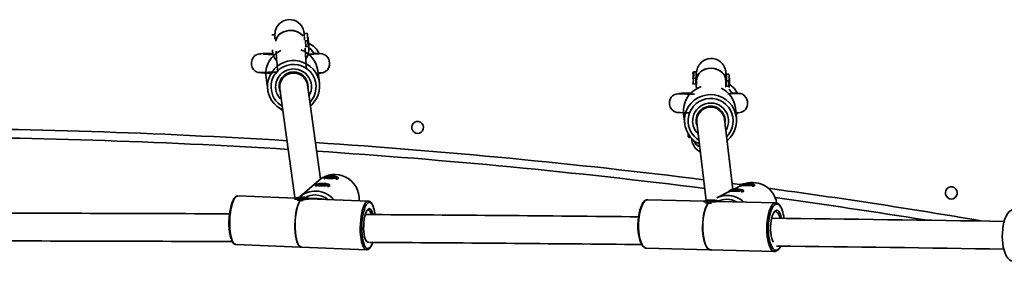
# Model space of a CAD drawing. Units: millimetres. Extents: x -5755 to 7204, y -3372 to 11202.
# Drawn here: x -360 to 206, y 8388 to 8528 of the extents above; entities that cross this region are included whole.
import ezdxf

# ---------------------------------------------------------------- set-up
doc = ezdxf.new("R2010")
doc.units = ezdxf.units.MM
doc.layers.add('Toestel 2D', color=7, linetype='Continuous', lineweight=20)

# ---------------------------------------------------------------- blocks, each defined once
blk = doc.blocks.new('SPK-11764')
at = {"layer": 'Toestel 2D', "linetype": 'Continuous', "lineweight": 35}
for p, q in [((-213.5, 8518.94), (-214.9, 8518.88)), ((-198.53, 8519.76), (-197.15, 8518.33)), ((-194.53, 8519.73), (-195.93, 8519.67)), ((-194.19, 8515.5), (-195.59, 8515.44)), ((-195.39, 8512.1), (-195.59, 8515.44)), ((-194.19, 8515.5), (-193.99, 8512.16)), ((-193.69, 8511.94), (-193.88, 8515.28)), ((-193.99, 8512.16), (-195.39, 8512.1)), ((-195.39, 8512.07), (-195.39, 8512.1)), ((-193.99, 8512.12), (-193.99, 8512.16)), ((-193.99, 8512.12), (-193.99, 8512.1)), ((-193.99, 8512.12), (-193.99, 8512.12)), ((-193.69, 8511.93), (-193.69, 8511.94)), ((-193.68, 8511.87), (-193.69, 8511.93)), ((-193.68, 8511.87), (-193.68, 8511.88)), ((-193.68, 8511.85), (-193.68, 8511.86)), ((-193.65, 8511.53), (-193.68, 8511.84)), ((-193.65, 8511.53), (-193.65, 8511.49)), ((-190.75, 8508.11), (-190.3, 8508.2)), ((-187.54, 8491.28), (-188.52, 8498.4)), ((-218.24, 8494.3), (-218.37, 8495.73)), ((-218.24, 8494.3), (-217.26, 8487.18)), ((27.44, 8490.65), (27.59, 8493.84)), ((27.59, 8493.84), (27.62, 8494.47)), ((28.99, 8493.74), (27.59, 8493.84)), ((29.03, 8497.57), (27.63, 8497.67)), ((28.99, 8493.74), (28.84, 8490.55)), ((29.12, 8490.29), (29.26, 8493.49)), ((29.29, 8492.59), (29.26, 8493.49)), ((46.52, 8492.44), (46.55, 8493.06)), ((47.96, 8496.16), (46.57, 8496.27)), ((-210.22, 8490.4), (-210.52, 8491.14)), ((-210.31, 8488.06), (-210.48, 8487.41)), ((-210.28, 8487.85), (-201.45, 8423.83)), ((-194.52, 8491.99), (-194.75, 8491.22)), ((-186.95, 8435.82), (-194.43, 8490.04)), ((28.84, 8490.55), (27.44, 8490.65)), ((27.44, 8490.62), (27.44, 8490.65)), ((28.84, 8490.55), (28.84, 8490.52)), ((28.84, 8490.52), (28.84, 8490.51)), ((29.11, 8490.24), (29.12, 8490.29)), ((29.12, 8490.28), (29.11, 8490.22)), ((29.11, 8490.23), (29.11, 8490.22)), ((29.12, 8489.94), (29.11, 8490.21)), ((29.23, 8488.28), (29.12, 8489.92)), ((29.21, 8489.14), (29.19, 8488.59)), ((46.06, 8489.03), (46.05, 8488.98)), ((46.2, 8492.23), (46.06, 8489.03)), ((46.37, 8489.21), (46.38, 8489.24)), ((46.38, 8489.24), (46.52, 8492.44)), ((47.77, 8489.14), (46.38, 8489.24)), ((47.92, 8492.33), (46.52, 8492.44)), ((47.92, 8492.33), (47.77, 8489.14)), ((47.77, 8489.11), (47.77, 8489.14)), ((47.77, 8489.1), (47.77, 8489.11)), ((47.77, 8489.1), (47.77, 8489.09)), ((48.04, 8488.59), (48.05, 8488.49)), ((48.05, 8488.89), (48.2, 8492.08)), ((48.05, 8488.87), (48.05, 8488.89)), ((48.05, 8488.53), (48.05, 8488.8)), ((52.29, 8471.27), (51.64, 8476.71)), ((21.86, 8473.17), (22.5, 8467.73)), ((29.69, 8471.55), (29.51, 8472.22)), ((45.54, 8471.33), (45.3, 8470.7)), ((50.18, 8429.81), (45.37, 8470.23)), ((52.12, 8472.74), (52.79, 8473.94)), ((29.42, 8469.24), (29.12, 8468.48)), ((29.48, 8468.34), (34.82, 8423.49)), ((24.82, 8459.78), (26.1, 8459.68)), ((-184.89, 8436.68), (-184.89, 8436.13)), ((-184.86, 8436.06), (-184.75, 8435.93)), ((-182.87, 8437.04), (-182.35, 8436.94)), ((-182.3, 8436.88), (-182.73, 8436.86)), ((-182.73, 8436.86), (-182.72, 8436.83)), ((-181.91, 8437.09), (-182.53, 8437.16)), ((-182.53, 8437.16), (-182.53, 8436.98)), ((-182.3, 8436.88), (-182.29, 8436.79)), ((-182.21, 8436.78), (-182.23, 8436.9)), ((-181.91, 8437.09), (-181.92, 8436.76)), ((-181.51, 8437.27), (-181.56, 8437.13)), ((-181.56, 8437.13), (-181.51, 8436.75)), ((-181.51, 8437.27), (-181.45, 8436.75)), ((-180.65, 8437.29), (-180.71, 8436.74)), ((-180.45, 8437.15), (-180.65, 8437.29)), ((-180.45, 8437.15), (-180.5, 8436.74)), ((-179.48, 8437.22), (-180.06, 8437.13)), ((-180.06, 8437.13), (-180.04, 8436.78)), ((-179.78, 8436.79), (-179.16, 8436.83)), ((-179.48, 8437.22), (-179.47, 8436.94)), ((-179.46, 8436.97), (-179.48, 8436.81)), ((-179.39, 8437), (-178.96, 8437.13)), ((-179.34, 8436.94), (-179.35, 8436.82)), ((-178.82, 8436.95), (-179.34, 8436.94)), ((-178.82, 8436.95), (-178.82, 8436.88)), ((-176.96, 8435.93), (-176.82, 8436.1)), ((-176.79, 8436.17), (-176.79, 8436.71)), ((-187.71, 8435.2), (-198.74, 8425.59)), ((-189.76, 8432.43), (-189.75, 8431.89)), ((-189.72, 8431.82), (-189.61, 8431.69)), ((-187.2, 8432.72), (-187.77, 8432.73)), ((-187.77, 8432.73), (-187.77, 8432.64)), ((-187.56, 8432.61), (-186.93, 8432.57)), ((-187.43, 8432.91), (-187.08, 8432.78)), ((-187.2, 8432.72), (-187.19, 8432.59)), ((-187.01, 8432.57), (-187.04, 8432.75)), ((-186.81, 8433), (-186.84, 8432.56)), ((-186.29, 8432.89), (-186.81, 8433)), ((-186.62, 8432.51), (-186.62, 8432.53)), ((-186.62, 8432.52), (-186.62, 8432.51)), ((-186.29, 8432.89), (-186.31, 8432.5)), ((-185.58, 8433.05), (-185.87, 8432.91)), ((-185.87, 8432.91), (-185.82, 8432.49)), ((-185.58, 8433.05), (-185.52, 8432.49)), ((-184.79, 8432.87), (-184.84, 8432.52)), ((-184.79, 8432.87), (-184.74, 8433.02)), ((-183.86, 8432.89), (-184.49, 8432.83)), ((-184.49, 8432.83), (-184.49, 8432.54)), ((-184.38, 8432.63), (-184.39, 8432.55)), ((-184.33, 8432.62), (-184.34, 8432.55)), ((-183.98, 8432.6), (-184.33, 8432.62)), ((-184.21, 8432.68), (-183.64, 8432.77)), ((-183.98, 8432.6), (-183.99, 8432.58)), ((-183.86, 8432.89), (-183.86, 8432.74)), ((-181.82, 8431.69), (-181.68, 8431.86)), ((-181.65, 8431.93), (-181.66, 8432.47)), ((54.6, 8431.94), (50.5, 8429.85)), ((54.6, 8432.42), (54.6, 8431.87)), ((54.62, 8431.83), (54.73, 8431.71)), ((56.64, 8432.81), (57.14, 8432.72)), ((56.72, 8432.67), (56.72, 8432.67)), ((57.64, 8432.84), (57.02, 8432.9)), ((57.02, 8432.9), (57.02, 8432.74)), ((57.17, 8432.67), (57.17, 8432.64)), ((57.26, 8432.64), (57.25, 8432.69)), ((57.64, 8432.84), (57.63, 8432.62)), ((58.08, 8432.99), (58, 8432.87)), ((58, 8432.87), (58.03, 8432.62)), ((58.08, 8432.99), (58.13, 8432.62)), ((58.95, 8433.01), (58.91, 8432.63)), ((59.11, 8432.89), (58.95, 8433.01)), ((59.11, 8432.89), (59.08, 8432.63)), ((60.08, 8432.97), (59.5, 8432.88)), ((59.5, 8432.88), (59.51, 8432.65)), ((60.03, 8432.76), (60.02, 8432.68)), ((60.08, 8432.97), (60.09, 8432.79)), ((60.11, 8432.79), (60.56, 8432.9)), ((60.64, 8432.76), (60.14, 8432.74)), ((60.14, 8432.74), (60.14, 8432.69)), ((60.64, 8432.76), (60.64, 8432.74)), ((62.55, 8431.8), (62.69, 8431.96)), ((62.7, 8432), (62.69, 8432.55)), ((-201.17, 8424.75), (-234.39, 8426.08)), ((-198.96, 8424.81), (-199.55, 8424.83)), ((-199.55, 8424.83), (-199.55, 8424.73)), ((-199.4, 8424.71), (-198.76, 8424.65)), ((-199.12, 8425), (-198.81, 8424.87)), ((-198.96, 8424.81), (-198.95, 8424.67)), ((-198.75, 8424.66), (-198.78, 8424.84)), ((-198.46, 8425.08), (-198.49, 8424.61)), ((-197.96, 8424.97), (-198.46, 8425.08)), ((-197.96, 8424.97), (-197.99, 8424.57)), ((-197.21, 8425.12), (-197.54, 8424.99)), ((-197.54, 8424.99), (-197.49, 8424.57)), ((-197.21, 8425.12), (-197.15, 8424.57)), ((-196.49, 8424.93), (-196.53, 8424.59)), ((-196.49, 8424.94), (-196.39, 8425.08)), ((-195.57, 8424.95), (-196.21, 8424.89)), ((-196.21, 8424.89), (-196.21, 8424.62)), ((-196.19, 8424.69), (-196.2, 8424.62)), ((-196.16, 8424.68), (-196.16, 8424.62)), ((-196.01, 8424.74), (-195.42, 8424.83)), ((-195.85, 8424.65), (-195.85, 8424.65)), ((-195.57, 8424.95), (-195.57, 8424.8)), ((48.15, 8428.65), (40.9, 8424.94)), ((48.14, 8429.12), (48.15, 8428.57)), ((48.17, 8428.53), (48.28, 8428.41)), ((50.71, 8429.44), (50.12, 8429.46)), ((50.12, 8429.46), (50.13, 8429.39)), ((50.53, 8429.6), (50.85, 8429.49)), ((50.71, 8429.44), (50.72, 8429.35)), ((50.91, 8429.34), (50.89, 8429.47)), ((51.19, 8429.67), (51.17, 8429.33)), ((51.69, 8429.58), (51.19, 8429.67)), ((51.69, 8429.58), (51.67, 8429.32)), ((52.43, 8429.72), (52.11, 8429.6)), ((52.11, 8429.6), (52.15, 8429.32)), ((52.43, 8429.72), (52.47, 8429.33)), ((53.17, 8429.57), (53.14, 8429.36)), ((53.17, 8429.58), (53.25, 8429.7)), ((54.09, 8429.61), (53.45, 8429.54)), ((53.45, 8429.54), (53.46, 8429.38)), ((53.49, 8429.39), (53.49, 8429.38)), ((53.67, 8429.43), (54.26, 8429.52)), ((54.09, 8429.61), (54.09, 8429.49)), ((56.1, 8428.5), (56.24, 8428.67)), ((56.25, 8428.71), (56.24, 8429.25)), ((-201.53, 8424.51), (-201.53, 8424.38)), ((-198.48, 8424.59), (-198.48, 8424.61)), ((-198.48, 8424.61), (-198.48, 8424.61)), ((-198.48, 8424.61), (-198.48, 8424.59)), ((-193.43, 8424.42), (-193.43, 8424.54)), ((-159.34, 8423.09), (-193.43, 8424.44)), ((-159.44, 8423.09), (-159.34, 8423.09)), ((33.72, 8423.1), (1.23, 8423.89)), ((33.44, 8422.92), (33.44, 8422.78)), ((36.03, 8423.26), (35.43, 8423.28)), ((35.43, 8423.28), (35.43, 8423.2)), ((35.92, 8423.41), (36.2, 8423.3)), ((36.03, 8423.26), (36.04, 8423.15)), ((36.2, 8423.3), (36.23, 8423.29)), ((36.25, 8423.14), (36.23, 8423.28)), ((36.61, 8423.48), (36.59, 8423.13)), ((37.09, 8423.39), (36.61, 8423.48)), ((37.09, 8423.39), (37.07, 8423.12)), ((37.87, 8423.52), (37.52, 8423.4)), ((37.52, 8423.4), (37.55, 8423.13)), ((37.87, 8423.52), (37.92, 8423.14)), ((38.54, 8423.36), (38.52, 8423.17)), ((38.54, 8423.37), (38.67, 8423.5)), ((38.67, 8423.5), (38.68, 8423.52)), ((38.75, 8423.18), (38.75, 8423.18)), ((39.44, 8423.4), (38.81, 8423.34)), ((38.81, 8423.34), (38.81, 8423.2)), ((38.94, 8423.22), (39.55, 8423.31)), ((39.44, 8423.4), (39.44, 8423.29)), ((41.54, 8422.91), (41.54, 8423.06)), ((74.9, 8422.1), (41.54, 8422.91)), ((74.79, 8422.1), (74.9, 8422.1)), ((-235.5, 8398.1), (-198.52, 8396.63)), ((-198.03, 8396.51), (-197.93, 8396.5)), ((-197.93, 8396.6), (-160.45, 8395.11)), ((-160.25, 8400.1), (-160.15, 8400.11)), ((-159.03, 8399.55), (-159.18, 8399.47)), ((0.55, 8395.9), (36.75, 8395.02)), ((37.33, 8394.9), (37.43, 8394.9)), ((37.43, 8395), (74.22, 8394.11)), ((74.28, 8394.11), (74.22, 8394.11))]:
    blk.add_line(p, q, dxfattribs=at)
at = {"layer": 'Toestel 2D', "linetype": 'Continuous', "lineweight": 35, "flags": 128}
for points in [[(-196.05, 8515.77), (-196.06, 8515.98), (-196.15, 8517.39), (-196.24, 8518.56), (-196.32, 8519.53), (-196.37, 8520.05), (-196.43, 8520.46), (-196.51, 8520.92), (-196.64, 8521.45), (-196.86, 8522.14), (-197.24, 8523.04), (-197.81, 8524), (-198.58, 8524.97), (-199.58, 8525.89), (-200.8, 8526.68), (-202.18, 8527.26), (-203.67, 8527.59), (-205.21, 8527.64), (-206.8, 8527.39), (-208.22, 8526.89), (-209.44, 8526.19), (-210.47, 8525.36), (-211.3, 8524.44), (-211.95, 8523.49), (-212.42, 8522.54), (-212.73, 8521.67), (-212.91, 8520.95), (-213, 8520.41), (-213.05, 8519.97), (-213.08, 8519.6), (-213.1, 8519.2), (-213.11, 8518.58), (-213.11, 8517.59), (-213.09, 8516.4)], [(-212.64, 8515.25), (-212.67, 8515.59), (-211.89, 8517.66), (-210.27, 8519.44), (-207.98, 8520.72), (-205.28, 8521.37), (-202.49, 8521.31), (-199.9, 8520.55), (-198.53, 8519.76)], [(-198.41, 8519.66), (-200.67, 8520.86), (-203.36, 8521.41), (-206.15, 8521.24), (-208.75, 8520.38), (-210.86, 8518.92), (-212.23, 8517.03), (-212.64, 8515.25)], [(-197.15, 8518.33), (-197.32, 8518.64), (-198.41, 8519.66)], [(-196.25, 8519.16), (-196.22, 8519.36), (-196.22, 8519.37)], [(-194.32, 8517.56), (-194.28, 8516.98), (-194.19, 8515.5)], [(-193.88, 8515.28), (-193.93, 8516.05), (-194.01, 8517.3)], [(-214.99, 8508.18), (-215.27, 8508.18), (-216.2, 8508.15), (-218.1, 8508.1), (-219.86, 8508.05), (-221, 8507.93), (-221.26, 8507.92), (-221.75, 8507.9), (-222.44, 8507.82), (-223.26, 8507.6), (-224.59, 8506.9), (-225.08, 8506.49), (-225.3, 8506.26), (-225.52, 8506), (-226.27, 8504.74), (-226.68, 8503.19), (-226.65, 8501.54), (-226.19, 8500.03), (-225.42, 8498.83), (-224.54, 8498.02), (-223.64, 8497.51), (-222.78, 8497.25), (-221.21, 8497.15), (-219.53, 8497.22), (-217.04, 8497.3), (-213.47, 8497.39), (-211.62, 8497.42)], [(-192.76, 8477.88), (-191.99, 8478.57), (-190.47, 8480.27), (-189.22, 8482.18), (-188.28, 8484.26), (-187.67, 8486.45), (-187.41, 8488.71), (-187.5, 8490.98), (-187.94, 8493.21), (-188.72, 8495.35), (-189.82, 8497.34), (-191.21, 8499.15), (-192.87, 8500.72), (-194.74, 8502.02), (-196.8, 8503.02), (-198.99, 8503.7), (-201.26, 8504.04), (-203.56, 8504.03), (-205.83, 8503.67), (-208.01, 8502.98), (-210.07, 8501.96), (-211.95, 8500.65), (-213.6, 8499.07), (-214.99, 8497.25), (-216.09, 8495.25), (-216.86, 8493.11), (-217.3, 8490.88), (-217.38, 8488.61), (-217.38, 8488.61)], [(-191.79, 8507.81), (-191.76, 8507.83), (-190.75, 8508.11)], [(-185.64, 8496.99), (-184.76, 8497.32), (-184.1, 8497.7), (-182.96, 8498.77), (-182.18, 8500.11), (-181.81, 8501.37), (-181.72, 8502.62), (-181.86, 8503.82), (-182.2, 8504.87), (-182.66, 8505.75), (-183.28, 8506.52), (-184.06, 8507.15), (-184.97, 8507.61), (-186.01, 8507.91), (-187.66, 8508.14), (-189.81, 8508.25), (-190.3, 8508.26)], [(46.09, 8492.69), (46.11, 8493.11), (46.17, 8494.5), (46.2, 8495.67), (46.19, 8496.79), (46.17, 8497.35), (46.11, 8497.88), (46.01, 8498.52), (45.81, 8499.32), (45.43, 8500.32), (44.86, 8501.39), (44.06, 8502.45), (43.03, 8503.43), (41.79, 8504.25), (40.4, 8504.85), (38.9, 8505.19), (37.25, 8505.25), (35.72, 8505.01), (34.36, 8504.53), (33.18, 8503.87), (32.17, 8503.09), (31.35, 8502.24), (30.72, 8501.36), (30.25, 8500.52), (29.94, 8499.79), (29.75, 8499.21), (29.62, 8498.72), (29.52, 8498.28), (29.43, 8497.77)], [(44.24, 8497.09), (42.14, 8498.58), (39.54, 8499.45), (36.75, 8499.61), (34.06, 8499.03), (31.79, 8497.78), (30.2, 8496), (29.45, 8493.9), (29.48, 8493.5)], [(29.53, 8493.46), (29.58, 8494.58), (30.61, 8496.6), (32.44, 8498.24), (34.87, 8499.28), (37.63, 8499.64), (40.4, 8499.25), (42.87, 8498.17), (44.13, 8497.19)], [(-220.94, 8497), (-220.98, 8496.98), (-220.65, 8497.02), (-220.18, 8496.92), (-219.38, 8496.87), (-218.28, 8496.86), (-216.81, 8496.83), (-215.24, 8496.78), (-214.54, 8496.77)], [(-188.17, 8495.82), (-187.85, 8496.38), (-187.66, 8496.75)], [(27.35, 8496.24), (27.35, 8496.25), (27.35, 8496.12), (27.35, 8495.74), (27.33, 8495.05), (27.29, 8494.03), (27.27, 8493.57)], [(27.32, 8494.77), (27.29, 8494.13), (27.27, 8493.62)], [(29.06, 8495.67), (29.04, 8495.15), (28.99, 8493.74)], [(29.41, 8493.5), (29.35, 8492.15), (29.25, 8490.07)], [(29.26, 8493.49), (29.3, 8494.22), (29.34, 8495.38)], [(29.26, 8493.49), (29.32, 8494.92), (29.34, 8495.37)], [(29.5, 8496.27), (29.5, 8496.28), (29.5, 8496.13), (29.5, 8495.71), (29.47, 8494.98), (29.43, 8493.91), (29.41, 8493.47)], [(46.23, 8492.79), (46.22, 8492.72), (46.2, 8492.21)], [(48, 8494.26), (47.98, 8493.74), (47.92, 8492.33)], [(48.2, 8492.08), (48.23, 8492.81), (48.27, 8493.97)], [(-210, 8485.79), (-210.49, 8487.17), (-210.74, 8488.88)], [(49.67, 8485.24), (48.53, 8487.05), (48.01, 8487.69)], [(48.05, 8488.8), (48.05, 8488.8), (48.05, 8488.81), (48.05, 8488.82)], [(28.13, 8484.68), (26.92, 8484.71), (25.14, 8484.75), (23.73, 8484.78), (21.63, 8484.84), (19.77, 8484.89), (18.6, 8484.88), (17.49, 8484.75), (16.4, 8484.39), (15.57, 8483.84), (14.79, 8482.99), (14.44, 8482.46), (14.15, 8481.85), (13.76, 8480.45), (13.75, 8478.84), (14.18, 8477.28), (14.56, 8476.57), (15.04, 8475.93), (16.41, 8474.82), (17.91, 8474.24), (18.63, 8474.16), (19.3, 8474.17), (19.99, 8474.11), (21.45, 8473.99), (23.53, 8473.96), (25.03, 8473.92), (25.19, 8473.92)], [(26.05, 8485.33), (25.34, 8485.32), (24.19, 8485.29), (23.06, 8485.26), (21.96, 8485.23), (20.92, 8485.21), (20.21, 8485.16), (19.81, 8485.09), (19.7, 8485.08), (19.46, 8485.11), (19.47, 8485.1)], [(51.98, 8473.89), (53.38, 8473.99), (55.17, 8474.36), (56.71, 8475.19), (57.41, 8475.87), (58, 8476.76), (58.44, 8477.82), (58.68, 8479.01), (58.61, 8480.69), (57.91, 8482.64), (56.58, 8484.19), (55.81, 8484.7), (54.78, 8485.09)], [(-209.96, 8476.54), (-209.36, 8475.76), (-208.5, 8474.95)], [(21.86, 8473.17), (21.8, 8473.77), (21.79, 8476.05)], [(-131.07, 8462.02), (-129.97, 8462.21), (-129, 8462.76), (-128.24, 8463.6), (-127.8, 8464.66), (-127.7, 8465.81), (-127.98, 8466.92), (-128.59, 8467.89), (-129.46, 8468.6), (-130.52, 8468.97), (-131.63, 8468.97), (-132.68, 8468.6), (-133.56, 8467.89), (-134.17, 8466.92), (-134.44, 8465.81), (-134.35, 8464.66), (-133.9, 8463.6), (-133.15, 8462.76), (-132.17, 8462.21), (-131.07, 8462.02)], [(24.61, 8460.27), (24.54, 8460.11), (24.53, 8460.12)], [(24.78, 8459.89), (24.83, 8459.78), (24.9, 8460.01), (24.94, 8460.27)], [(24.94, 8460.27), (24.99, 8460.58), (25.05, 8461.02)], [(-184.45, 8435.87), (-184.55, 8435.9), (-184.86, 8436.06), (-184.89, 8436.13)], [(-178.42, 8436.24), (-179.49, 8436.16), (-180.68, 8436.12), (-181.88, 8436.13), (-182.98, 8436.19), (-183.9, 8436.3), (-184.55, 8436.44), (-184.87, 8436.61), (-184.83, 8436.78), (-184.67, 8436.87)], [(-183.1, 8436.89), (-183.56, 8437.02), (-183.64, 8437.16), (-183.35, 8437.31), (-182.73, 8437.43), (-181.84, 8437.51), (-180.83, 8437.54), (-179.81, 8437.51), (-178.94, 8437.44), (-178.32, 8437.32), (-178.04, 8437.18), (-178.15, 8437.04), (-178.61, 8436.9), (-179.38, 8436.8), (-180.35, 8436.74), (-181.38, 8436.74), (-182.34, 8436.79), (-183.1, 8436.89)], [(-182.53, 8437.16), (-182.68, 8437.18), (-182.82, 8437.19), (-182.94, 8437.19), (-183.03, 8437.17), (-183.07, 8437.15), (-183.06, 8437.12), (-183, 8437.08), (-182.9, 8437.05), (-182.87, 8437.04)], [(-182.73, 8436.86), (-182.81, 8436.87), (-182.84, 8436.86), (-182.84, 8436.86)], [(-182.35, 8436.94), (-182.28, 8436.93), (-182.24, 8436.91), (-182.23, 8436.9), (-182.25, 8436.89), (-182.3, 8436.88)], [(-180.65, 8437.29), (-180.72, 8437.33), (-180.83, 8437.36), (-180.96, 8437.38), (-181.11, 8437.38), (-181.25, 8437.37), (-181.38, 8437.35), (-181.46, 8437.32), (-181.51, 8437.28), (-181.51, 8437.27)], [(-178.96, 8437.13), (-178.88, 8437.16), (-178.85, 8437.2), (-178.86, 8437.23), (-178.93, 8437.26), (-179.03, 8437.27), (-179.16, 8437.27), (-179.31, 8437.25), (-179.46, 8437.23), (-179.48, 8437.22)], [(-179.34, 8436.94), (-179.41, 8436.95), (-179.45, 8436.96), (-179.46, 8436.97), (-179.44, 8436.99), (-179.39, 8437)], [(-177.02, 8436.9), (-176.94, 8436.86), (-176.8, 8436.69), (-177.02, 8436.52), (-177.57, 8436.37), (-178.42, 8436.24)], [(-176.79, 8436.17), (-176.79, 8436.15), (-177.01, 8435.98), (-177.57, 8435.82), (-178.01, 8435.75)], [(-184.7, 8431.9), (-185.91, 8431.87), (-187.09, 8431.9), (-188.15, 8431.98), (-188.99, 8432.1), (-189.54, 8432.25), (-189.75, 8432.42), (-189.61, 8432.59), (-189.53, 8432.63)], [(-189.31, 8431.63), (-189.54, 8431.71), (-189.75, 8431.87), (-189.75, 8431.89)], [(-188.43, 8432.78), (-188.5, 8432.93), (-188.19, 8433.07), (-187.55, 8433.19), (-186.65, 8433.27), (-185.63, 8433.29), (-184.62, 8433.27), (-183.76, 8433.19), (-183.16, 8433.07), (-182.9, 8432.93), (-183.03, 8432.79), (-183.51, 8432.65), (-184.29, 8432.55), (-185.27, 8432.5), (-186.3, 8432.5), (-187.25, 8432.55), (-188, 8432.65), (-188.43, 8432.78)], [(-187.77, 8432.73), (-187.9, 8432.74), (-187.98, 8432.74), (-188.03, 8432.73), (-188.02, 8432.71), (-187.96, 8432.69), (-187.86, 8432.66), (-187.74, 8432.64), (-187.59, 8432.62), (-187.56, 8432.61)], [(-186.81, 8433), (-186.94, 8433.02), (-187.09, 8433.04), (-187.24, 8433.05), (-187.36, 8433.04), (-187.45, 8433.02), (-187.5, 8432.99), (-187.5, 8432.95), (-187.45, 8432.92), (-187.43, 8432.91)], [(-187.08, 8432.78), (-187.05, 8432.76), (-187.04, 8432.75), (-187.06, 8432.73), (-187.12, 8432.72), (-187.2, 8432.72)], [(-184.74, 8433.02), (-184.75, 8433.06), (-184.82, 8433.09), (-184.92, 8433.12), (-185.05, 8433.13), (-185.2, 8433.13), (-185.34, 8433.12), (-185.47, 8433.09), (-185.57, 8433.06), (-185.58, 8433.05)], [(-184.49, 8432.83), (-184.59, 8432.83), (-184.67, 8432.83), (-184.74, 8432.84), (-184.78, 8432.85), (-184.79, 8432.87)], [(-181.89, 8432.66), (-181.72, 8432.57), (-181.69, 8432.4), (-182.01, 8432.23), (-182.67, 8432.08), (-183.59, 8431.97), (-184.7, 8431.9)], [(-184.33, 8432.62), (-184.37, 8432.63), (-184.38, 8432.64), (-184.35, 8432.65), (-184.3, 8432.66), (-184.21, 8432.68)], [(-183.64, 8432.77), (-183.52, 8432.81), (-183.43, 8432.84), (-183.39, 8432.87), (-183.4, 8432.9), (-183.45, 8432.91), (-183.55, 8432.92), (-183.68, 8432.91), (-183.83, 8432.9), (-183.86, 8432.89)], [(-183.85, 8432.6), (-183.83, 8432.6), (-183.48, 8432.67)], [(49.76, 8433.27), (54.04, 8432.71), (54.88, 8432.6)], [(60.88, 8432.15), (59.79, 8432.08), (58.6, 8432.04), (57.4, 8432.04), (56.32, 8432.08), (55.45, 8432.16), (54.86, 8432.27), (54.6, 8432.39), (54.71, 8432.52), (54.72, 8432.53)], [(56.3, 8432.72), (55.89, 8432.82), (55.86, 8432.93), (56.2, 8433.04), (56.87, 8433.14), (57.78, 8433.21), (58.81, 8433.24), (59.81, 8433.22), (60.65, 8433.17), (61.23, 8433.09), (61.45, 8432.98), (61.29, 8432.87), (60.77, 8432.76), (59.97, 8432.68), (58.99, 8432.63), (57.95, 8432.62), (57.02, 8432.65), (56.3, 8432.72)], [(57.02, 8432.9), (56.87, 8432.92), (56.73, 8432.93), (56.6, 8432.93), (56.51, 8432.92), (56.47, 8432.9), (56.47, 8432.87), (56.52, 8432.84), (56.61, 8432.82), (56.64, 8432.81)], [(57.14, 8432.72), (57.21, 8432.71), (57.24, 8432.7), (57.25, 8432.69), (57.23, 8432.68), (57.17, 8432.67)], [(60.14, 8432.74), (60.08, 8432.74), (60.04, 8432.75), (60.03, 8432.76), (60.06, 8432.77), (60.11, 8432.79)], [(60.56, 8432.9), (60.65, 8432.93), (60.69, 8432.97), (60.69, 8432.99), (60.63, 8433.01), (60.53, 8433.02), (60.4, 8433.01), (60.26, 8433), (60.11, 8432.98), (60.08, 8432.97)], [(62.56, 8432.66), (62.6, 8432.64), (62.68, 8432.51), (62.4, 8432.38), (61.78, 8432.26), (60.88, 8432.15)], [(175.81, 8424.31), (176.91, 8424.5), (177.89, 8425.05), (178.64, 8425.9), (179.09, 8426.95), (179.18, 8428.1), (178.9, 8429.22), (178.3, 8430.18), (177.42, 8430.89), (176.37, 8431.26), (175.25, 8431.26), (174.2, 8430.89), (173.32, 8430.18), (172.71, 8429.22), (172.44, 8428.1), (172.53, 8426.95), (172.98, 8425.9), (173.73, 8425.05), (174.71, 8424.5), (175.81, 8424.31)], [(-234.39, 8426.08), (-235.01, 8425.94), (-235.67, 8425.46), (-236.32, 8424.62), (-236.93, 8423.46), (-237.49, 8422.01), (-237.99, 8420.3), (-238.4, 8418.38), (-238.73, 8416.29), (-238.96, 8414.09), (-239.08, 8411.85), (-239.1, 8409.61), (-239.01, 8407.43), (-238.81, 8405.37), (-238.52, 8403.49), (-238.13, 8401.83), (-237.65, 8400.44), (-237.11, 8399.35), (-236.52, 8398.59), (-235.88, 8398.17), (-235.5, 8398.1)], [(-234.39, 8426.03), (-234.84, 8426.04), (-235.3, 8425.89)], [(-193.66, 8424.73), (-193.46, 8424.6), (-193.51, 8424.43), (-193.92, 8424.27), (-194.65, 8424.13), (-195.62, 8424.02), (-196.77, 8423.96), (-197.97, 8423.95), (-199.14, 8423.99), (-200.15, 8424.08), (-200.93, 8424.21), (-201.41, 8424.36), (-201.53, 8424.53), (-201.31, 8424.7)], [(-195.67, 8424.67), (-196.57, 8424.59), (-197.59, 8424.57), (-198.6, 8424.59), (-199.46, 8424.67), (-200.05, 8424.79), (-200.29, 8424.93), (-200.16, 8425.08), (-199.67, 8425.21), (-198.88, 8425.31), (-197.9, 8425.36), (-196.87, 8425.36), (-195.92, 8425.31), (-195.18, 8425.21), (-194.75, 8425.07), (-194.7, 8424.93), (-195.02, 8424.79), (-195.67, 8424.67)], [(-199.55, 8424.83), (-199.68, 8424.83), (-199.78, 8424.83), (-199.83, 8424.82), (-199.83, 8424.81), (-199.79, 8424.78), (-199.7, 8424.76), (-199.57, 8424.73), (-199.43, 8424.71), (-199.4, 8424.71)], [(-198.46, 8425.08), (-198.59, 8425.11), (-198.74, 8425.13), (-198.89, 8425.14), (-199.02, 8425.13), (-199.11, 8425.11), (-199.17, 8425.08), (-199.18, 8425.05), (-199.14, 8425.01), (-199.12, 8425)], [(-198.81, 8424.87), (-198.78, 8424.85), (-198.78, 8424.83), (-198.81, 8424.82), (-198.88, 8424.81), (-198.96, 8424.81)], [(-196.39, 8425.08), (-196.39, 8425.12), (-196.45, 8425.16), (-196.54, 8425.18), (-196.67, 8425.2), (-196.81, 8425.2), (-196.96, 8425.19), (-197.09, 8425.16), (-197.19, 8425.13), (-197.21, 8425.12)], [(-196.21, 8424.89), (-196.3, 8424.89), (-196.39, 8424.89), (-196.45, 8424.9), (-196.48, 8424.92), (-196.49, 8424.93)], [(-196.16, 8424.68), (-196.19, 8424.69), (-196.19, 8424.69)], [(-195.79, 8424.65), (-195.83, 8424.65), (-195.85, 8424.65)], [(-195.42, 8424.83), (-195.29, 8424.86), (-195.19, 8424.89), (-195.14, 8424.92), (-195.14, 8424.95), (-195.19, 8424.96), (-195.28, 8424.97), (-195.4, 8424.97), (-195.54, 8424.95), (-195.57, 8424.95)], [(52.98, 8428.77), (51.78, 8428.74), (50.61, 8428.76), (49.58, 8428.81), (48.79, 8428.89), (48.29, 8429.01), (48.15, 8429.13), (48.27, 8429.23)], [(48.5, 8428.4), (48.3, 8428.46), (48.15, 8428.57)], [(49.43, 8429.53), (49.42, 8429.64), (49.78, 8429.75), (50.47, 8429.85), (51.39, 8429.91), (52.42, 8429.94), (53.41, 8429.93), (54.24, 8429.87), (54.8, 8429.79), (55, 8429.68), (54.82, 8429.57), (54.29, 8429.46), (53.47, 8429.38), (52.48, 8429.33), (51.45, 8429.32), (50.52, 8429.36), (49.81, 8429.43), (49.43, 8429.53)], [(51.19, 8429.67), (51.05, 8429.69), (50.9, 8429.71), (50.76, 8429.72), (50.63, 8429.71), (50.53, 8429.69), (50.48, 8429.67), (50.47, 8429.64), (50.52, 8429.6), (50.53, 8429.6)], [(50.85, 8429.49), (50.88, 8429.47), (50.88, 8429.46), (50.85, 8429.45), (50.79, 8429.44), (50.71, 8429.44)], [(53.25, 8429.7), (53.25, 8429.74), (53.19, 8429.77), (53.09, 8429.79), (52.97, 8429.8), (52.82, 8429.8), (52.68, 8429.78), (52.55, 8429.76), (52.44, 8429.72), (52.43, 8429.72)], [(56.11, 8429.36), (56.21, 8429.31), (56.18, 8429.17), (55.79, 8429.04), (55.08, 8428.93), (54.12, 8428.83), (52.98, 8428.77)], [(53.45, 8429.54), (53.36, 8429.54), (53.27, 8429.54), (53.21, 8429.55), (53.17, 8429.56), (53.17, 8429.58)], [(54.26, 8429.52), (54.38, 8429.55), (54.48, 8429.58), (54.53, 8429.61), (54.53, 8429.63), (54.48, 8429.64), (54.39, 8429.64), (54.26, 8429.63), (54.12, 8429.61), (54.09, 8429.61)], [(-238.28, 8401.28), (-238.48, 8401.85), (-238.89, 8403.38), (-239.21, 8405.15), (-239.43, 8407.11), (-239.55, 8409.2), (-239.56, 8411.38), (-239.46, 8413.57), (-239.26, 8415.73), (-238.95, 8417.78), (-238.56, 8419.68), (-238.09, 8421.38), (-237.55, 8422.82), (-237.3, 8423.34)], [(-198.03, 8396.51), (-198.16, 8396.52), (-198.82, 8396.8), (-199.44, 8397.45), (-200.01, 8398.43), (-200.51, 8399.74), (-200.94, 8401.32), (-201.27, 8403.15), (-201.5, 8405.18), (-201.63, 8407.34), (-201.65, 8409.59), (-201.56, 8411.87), (-201.37, 8414.11), (-201.07, 8416.26), (-200.68, 8418.27), (-200.2, 8420.07), (-199.65, 8421.63), (-199.05, 8422.89), (-198.73, 8423.41)], [(-197.44, 8396.58), (-198.07, 8396.51), (-198.72, 8396.8), (-199.34, 8397.44), (-199.91, 8398.43), (-200.42, 8399.73), (-200.84, 8401.32), (-201.17, 8403.15), (-201.41, 8405.17), (-201.54, 8407.34), (-201.56, 8409.59), (-201.47, 8411.87), (-201.27, 8414.11), (-200.97, 8416.26), (-200.58, 8418.26), (-200.11, 8420.07), (-199.56, 8421.62), (-198.95, 8422.89), (-198.63, 8423.41)], [(-197.93, 8396.6), (-198.05, 8396.61), (-198.7, 8396.89), (-199.32, 8397.52), (-199.89, 8398.5), (-200.39, 8399.79), (-200.81, 8401.37), (-201.15, 8403.19), (-201.38, 8405.21), (-201.51, 8407.36), (-201.53, 8409.6), (-201.44, 8411.87), (-201.24, 8414.1), (-200.94, 8416.25), (-200.55, 8418.24), (-200.08, 8420.03), (-199.53, 8421.57), (-198.93, 8422.83), (-198.61, 8423.33)], [(-160.42, 8395.11), (-160.5, 8395.11), (-161.15, 8395.34), (-161.77, 8395.93), (-162.34, 8396.86), (-162.85, 8398.11), (-163.28, 8399.64), (-163.63, 8401.42), (-163.87, 8403.39), (-164.02, 8405.52), (-164.06, 8407.73), (-163.99, 8409.98), (-163.81, 8412.21), (-163.53, 8414.36), (-163.16, 8416.37), (-162.7, 8418.19), (-162.17, 8419.78), (-161.59, 8421.09), (-160.95, 8422.09), (-160.29, 8422.75), (-159.63, 8423.06), (-159.44, 8423.09)], [(-160.24, 8421.41), (-160.57, 8420.93), (-161.16, 8419.78), (-161.7, 8418.34), (-162.18, 8416.64), (-162.57, 8414.74), (-162.87, 8412.68), (-163.07, 8410.53), (-163.17, 8408.34), (-163.16, 8406.16), (-163.04, 8404.07), (-162.82, 8402.11), (-162.5, 8400.34), (-162.09, 8398.81), (-161.61, 8397.56), (-161.19, 8396.81)], [(-156.35, 8419.29), (-156.36, 8419.33), (-156.85, 8420.58), (-157.4, 8421.52), (-158, 8422.12), (-158.64, 8422.36), (-159.29, 8422.23), (-159.94, 8421.75), (-160.24, 8421.41)], [(-156.37, 8419.53), (-156.59, 8420.22), (-157.13, 8421.37), (-157.77, 8422.28), (-158.43, 8422.81), (-159.12, 8423.07), (-159.49, 8423.04)], [(-2.79, 8399.31), (-3.03, 8399.9), (-3.53, 8401.48), (-3.92, 8403.28), (-4.21, 8405.27), (-4.37, 8407.39), (-4.4, 8409.57), (-4.31, 8411.76), (-4.1, 8413.9), (-3.77, 8415.94), (-3.32, 8417.81), (-2.79, 8419.46), (-2.17, 8420.85), (-1.93, 8421.28)], [(1.23, 8423.89), (0.66, 8423.81), (-0.12, 8423.38), (-0.87, 8422.61), (-1.58, 8421.51), (-2.23, 8420.11), (-2.79, 8418.44), (-3.26, 8416.55), (-3.62, 8414.49), (-3.86, 8412.31), (-3.98, 8410.07), (-3.98, 8407.82), (-3.84, 8405.63), (-3.59, 8403.55), (-3.22, 8401.63), (-2.74, 8399.92), (-2.17, 8398.48), (-1.53, 8397.32), (-0.81, 8396.5), (-0.06, 8396.02), (0.55, 8395.9)], [(1.21, 8423.85), (0.84, 8423.86), (0.46, 8423.78)], [(37.33, 8394.9), (37.01, 8394.94), (36.24, 8395.29), (35.5, 8396), (34.82, 8397.05), (34.21, 8398.41), (33.69, 8400.05), (33.28, 8401.92), (32.98, 8403.97), (32.81, 8406.16), (32.76, 8408.42), (32.84, 8410.7), (33.05, 8412.93), (33.37, 8415.06), (33.81, 8417.03), (34.35, 8418.79), (34.98, 8420.29), (35.68, 8421.51), (36.05, 8421.99)], [(38.01, 8394.99), (37.9, 8394.96), (37.11, 8394.94), (36.33, 8395.29), (35.59, 8396), (34.91, 8397.05), (34.3, 8398.41), (33.79, 8400.05), (33.38, 8401.92), (33.08, 8403.97), (32.9, 8406.16), (32.85, 8408.42), (32.93, 8410.69), (33.14, 8412.93), (33.47, 8415.05), (33.91, 8417.02), (34.45, 8418.79), (35.07, 8420.29), (35.77, 8421.5), (36.14, 8421.99)], [(37.43, 8395), (37.13, 8395.04), (36.36, 8395.38), (35.62, 8396.08), (34.94, 8397.11), (34.34, 8398.47), (33.82, 8400.09), (33.41, 8401.95), (33.11, 8404), (32.94, 8406.18), (32.89, 8408.43), (32.97, 8410.7), (33.18, 8412.92), (33.5, 8415.04), (33.94, 8417), (34.48, 8418.75), (35.11, 8420.24), (35.8, 8421.44), (36.17, 8421.92)], [(41.41, 8423.17), (41.54, 8423.08), (41.42, 8422.95), (40.95, 8422.82), (40.17, 8422.7), (39.16, 8422.62), (37.99, 8422.56), (36.79, 8422.54), (35.64, 8422.57), (34.66, 8422.63), (33.93, 8422.72), (33.52, 8422.84), (33.46, 8422.97), (33.57, 8423.04)], [(39.18, 8423.22), (38.26, 8423.15), (37.23, 8423.12), (36.23, 8423.14), (35.41, 8423.19), (34.86, 8423.28), (34.67, 8423.39), (34.86, 8423.5), (35.4, 8423.61), (36.23, 8423.69), (37.22, 8423.73), (38.25, 8423.74), (39.18, 8423.71), (39.87, 8423.63), (40.25, 8423.54), (40.25, 8423.42), (39.88, 8423.31), (39.18, 8423.22)], [(36.61, 8423.48), (36.49, 8423.51), (36.34, 8423.53), (36.19, 8423.53), (36.06, 8423.53), (35.95, 8423.51), (35.89, 8423.49), (35.87, 8423.45), (35.91, 8423.42), (35.92, 8423.41)], [(38.81, 8423.34), (38.71, 8423.34), (38.63, 8423.34), (38.57, 8423.35), (38.54, 8423.36), (38.54, 8423.37)], [(39.55, 8423.31), (39.68, 8423.34), (39.78, 8423.36), (39.84, 8423.39), (39.85, 8423.41), (39.81, 8423.42), (39.73, 8423.43), (39.61, 8423.42), (39.47, 8423.4), (39.44, 8423.4)], [(74.22, 8394.11), (74, 8394.13), (73.23, 8394.43), (72.49, 8395.09), (71.81, 8396.08), (71.2, 8397.38), (70.67, 8398.96), (70.25, 8400.78), (69.94, 8402.79), (69.75, 8404.93), (69.68, 8407.16), (69.73, 8409.41), (69.92, 8411.63), (70.22, 8413.76), (70.64, 8415.74), (71.15, 8417.52), (71.76, 8419.06), (72.44, 8420.32), (73.17, 8421.26), (73.94, 8421.86), (74.72, 8422.1), (74.79, 8422.1)], [(72.87, 8419.14), (72.82, 8419.03), (72.2, 8417.64), (71.66, 8415.99), (71.22, 8414.12), (70.88, 8412.09), (70.67, 8409.95), (70.58, 8407.75), (70.62, 8405.57), (70.78, 8403.46), (71.06, 8401.47), (71.45, 8399.66), (71.95, 8398.08), (72.54, 8396.78), (72.95, 8396.12)], [(78.55, 8417.88), (78.47, 8418.1), (77.89, 8419.4), (77.23, 8420.4), (76.51, 8421.06), (75.76, 8421.37), (75, 8421.31), (74.24, 8420.89), (73.5, 8420.13), (72.87, 8419.14)], [(78.52, 8418.16), (78.25, 8418.92), (77.62, 8420.14), (76.89, 8421.11), (76.14, 8421.72), (75.36, 8422.05), (74.76, 8422.07)], [(-160.68, 8400.16), (-160.75, 8400.27), (-161.18, 8401.2), (-161.55, 8402.42), (-161.83, 8403.87), (-162.02, 8405.51), (-162.1, 8407.28), (-162.09, 8409.12), (-161.97, 8410.95), (-161.75, 8412.72), (-161.44, 8414.35), (-161.04, 8415.79), (-160.59, 8416.99), (-160.08, 8417.91), (-159.91, 8418.14)], [(-160.03, 8417.72), (-160.01, 8417.75), (-159.7, 8418.03), (-159.55, 8418.09), (-159.53, 8418.08)], [(-159.91, 8418.14), (-159.55, 8418.5), (-159, 8418.76), (-158.46, 8418.66), (-157.95, 8418.22), (-157.49, 8417.46)], [(-157.79, 8415.45), (-157.81, 8415.53), (-158.19, 8416.66), (-158.63, 8417.49), (-159.13, 8417.97), (-159.54, 8418.09)], [(73.5, 8399.45), (73, 8400.39), (72.55, 8401.65), (72.21, 8403.14), (71.97, 8404.8), (71.85, 8406.59), (71.85, 8408.43), (71.97, 8410.26), (72.21, 8412.01), (72.56, 8413.61), (73, 8415.02), (73.52, 8416.18), (73.94, 8416.83)], [(73.94, 8416.83), (74.11, 8417.05), (74.73, 8417.59), (75.38, 8417.79), (76.01, 8417.64), (76.62, 8417.14), (77.17, 8416.33)], [(77.23, 8413.28), (76.94, 8414.35), (76.49, 8415.53), (75.95, 8416.4), (75.35, 8416.93), (74.77, 8417.1)], [(212.37, 8418.31), (211.9, 8418.34), (210.83, 8418.09), (209.87, 8417.58), (208.97, 8416.83), (208.12, 8415.78), (207.33, 8414.42), (206.65, 8412.8), (206.09, 8411), (205.65, 8409.06), (205.34, 8407.02), (205.16, 8404.91), (205.11, 8402.78), (205.18, 8400.65), (205.38, 8398.59), (205.7, 8396.61), (206.15, 8394.77), (206.72, 8393.08), (207.43, 8391.57), (208.31, 8390.26), (209.22, 8389.36), (210.17, 8388.76), (211.19, 8388.42), (211.84, 8388.4)], [(-238.19, 8400.84), (-237.71, 8399.81), (-237.07, 8398.91), (-236.41, 8398.37), (-235.72, 8398.12), (-235.43, 8398.14)], [(-161.19, 8396.81), (-161.06, 8396.62), (-160.45, 8396.03), (-159.82, 8395.79), (-159.17, 8395.91)], [(-2.68, 8398.84), (-2.18, 8397.85), (-1.44, 8396.89), (-0.7, 8396.27), (0.09, 8395.95), (0.6, 8395.94)], [(-160.4, 8395.15), (-160, 8395.15), (-159.54, 8395.3)], [(74.31, 8394.15), (74.6, 8394.13), (74.98, 8394.22)]]:
    blk.add_lwpolyline(points, dxfattribs=at)
at = {"layer": 'Toestel 2D', "linetype": 'Continuous', "lineweight": 35}
for centre, radius, start, end in [((-209.53, 8517.16), 15.22, 1.48, 9.7107), ((-194.15, 8515.23), 0.27, 10.9895, 98.8207), ((-203.49, 8496.27), 14.89, 114.6131, 182.078), ((-204.83, 8510.28), 9.73, 179.8604, 222.1227), ((-203.21, 8496.34), 14.83, 7.9979, 70.061), ((261, 8536.96), 457.51, 183.233, 184.6942), ((-195.41, 8511.82), 0.279, 86.6435, 171.4391), ((-204.55, 8510.62), 10.93, 327.0874, 4.5883), ((-193.95, 8511.89), 0.27, 10.9895, 98.8207), ((-193.96, 8511.84), 0.281, 8.0485, 96.0092), ((-193.97, 8511.83), 0.286, 6.2736, 95.012), ((-198.65, 8502.78), 12.25, 26.3784, 66.7443), ((-201.34, 8502.7), 11.89, 27.0609, 50.1224), ((-220.69, 8280.43), 227.25, 88.3192, 89.7853), ((197.33, 8532.58), 410.39, 183.2171, 184.8952), ((-195.14, 8632.29), 124.53, 270.5372, 273.3935), ((-202.41, 8488.94), 12.95, 316.2934, 182.3657), ((-202.39, 8488.92), 10.32, 328.9486, 182.2672), ((-202.4, 8489.17), 8.34, 351.7523, 182.0003), ((-202.35, 8488.88), 8, 8.3168, 187.4012), ((-187.81, 8489.72), 7.31, 80.854, 94.0524), ((-190.93, 8541.79), 45.08, 273.3449, 276.762), ((29.84, 8496.35), 2.74, 157.7815, 179.9849), ((5.78, 8495.72), 21.59, 354.4168, 4.4214), ((27.54, 8493.57), 0.278, 80.0619, 169.6172), ((10.39, 8496.15), 17.31, 354.4135, 5.0416), ((28.99, 8493.47), 0.272, 4.1207, 91.3389), ((20.35, 8496.47), 8.74, 354.7766, 7.2481), ((35.49, 8496.51), 6.14, 182.5099, 192.0173), ((41.26, 8493.34), 4.81, 352.3679, 53.2644), ((41, 8493.27), 5.01, 353.4185, 49.6184), ((24.57, 8494.34), 21.73, 354.4362, 4.3869), ((29.32, 8494.74), 17.31, 354.4135, 5.0416), ((39.29, 8495.06), 8.74, 354.7766, 7.2481), ((-202.59, 8489.22), 14.8, 182.3827, 246.0364), ((-202.55, 8488.93), 12.81, 182.3418, 240.2894), ((-202.53, 8488.93), 10.18, 182.3122, 227.5787), ((36.7, 8474.88), 14.96, 108.1623, 175.5095), ((27.39, 8490.38), 0.278, 80.0619, 169.6172), ((28.84, 8490.27), 0.272, 4.1207, 91.3389), ((28.83, 8490.23), 0.284, 0.5471, 88.6366), ((28.83, 8490.22), 0.287, 1.8531, 88.005), ((28.82, 8490.2), 0.296, 1.8185, 86.3998), ((36.86, 8474.94), 14.89, 6.8428, 63.2712), ((46.33, 8488.96), 0.283, 80.642, 165.5438), ((46.48, 8492.16), 0.283, 80.642, 165.5438), ((47.78, 8488.87), 0.271, 3.9112, 91.6012), ((47.77, 8488.83), 0.283, 1.776, 88.9034), ((47.76, 8488.82), 0.287, 0.5532, 87.9643), ((47.93, 8492.06), 0.271, 3.9112, 91.6012), ((41.71, 8479.87), 12.33, 25.4213, 58.6843), ((37.36, 8469.5), 14.96, 309.2779, 175.7466), ((37.4, 8469.29), 12.97, 315.0098, 175.7494), ((44.28, 8655.46), 170.57, 270.9988, 273.1897), ((49.01, 8436.1), 49.31, 83.2574, 88.6881), ((37.41, 8469.27), 10.33, 327.6887, 175.6682), ((37.39, 8469.47), 8.35, 350.4487, 175.5356), ((37.43, 8469.25), 8, 7.05, 186.5216), ((37.27, 8469.49), 14.88, 175.6837, 244.8088), ((37.31, 8469.27), 12.88, 175.6615, 239.0571), ((37.32, 8469.27), 10.25, 175.6453, 226.3712), ((37.3, 8469.49), 8.25, 175.6213, 203.5317), ((51.13, 8458.19), 16, 84.5471, 87.0615), ((-439.87, 4685.59), 3779.53, 86.45455, 89.86555), ((-438.57, 4685.33), 3774.79, 86.45943, 89.87422), ((36.08, 8461.15), 11.6, 176.4791, 185.1234), ((12.81, 8462.69), 12.04, 348.3967, 353.9155), ((35.05, 8459.13), 8.47, 178.506, 245.1192), ((-440.1, 4682.36), 3782.77, 82.80922, 86.20682), ((33.43, 8460.09), 6.14, 197.3616, 248.0796), ((33.38, 8460.05), 6.05, 197.391, 248.2195), ((-438.78, 4682.26), 3777.86, 82.81102, 86.21154), ((-178.72, 8424.44), 14.03, 355.3372, 129.898), ((-180.8, 8427.49), 10.15, 104.1589, 112.3915), ((-181.8, 8437.69), 0.614, 259.7105, 292.9226), ((-180.21, 8437.96), 0.852, 253.1641, 280.3171), ((-178.74, 8436.5), 0.456, 75.5172, 99.5732), ((-180.8, 8427.49), 10.15, 68.1388, 76.3714), ((-185.66, 8423.24), 10.15, 104.1589, 112.3915), ((-186.86, 8431.92), 0.647, 68.2346, 95.6615), ((-186.12, 8433.92), 1.04, 260.6417, 284.0454), ((-185.66, 8423.24), 10.15, 68.1388, 76.3714), ((-182.82, 8433.33), 1.82, 268.3362, 309.6319), ((54.96, 8432.16), 0.461, 218.7727, 268.3476), ((58.8, 8423.24), 10.15, 105.7975, 113.6657), ((61.53, 8419.82), 14, 9.3039, 107.3709), ((57.75, 8433.64), 0.815, 262.1816, 287.9429), ((58.53, 8432.2), 0.912, 62.8619, 119.7814), ((59.34, 8433.8), 0.935, 255.807, 279.8554), ((60.84, 8430.95), 1.83, 90.7748, 96.0456), ((58.8, 8423.24), 10.15, 68.2189, 76.0871), ((61.5, 8433.84), 2.2, 265.5647, 303.3268), ((-440.74, 4677.41), 3787.75, 80.37252, 82.24236), ((-233.13, 8422.07), 4.39, 119.6284, 158.27), ((-197.44, 8415.32), 10.15, 104.1589, 112.3915), ((-198.76, 8423.58), 1.07, 75.1869, 90.1755), ((-189.88, 8415.41), 13.49, 88.7814, 131.0086), ((-197.78, 8426.04), 1.08, 260.3259, 283.1355), ((-195.99, 8424.19), 0.547, 92.3782, 111.6236), ((-190.15, 8415.01), 11.62, 88.8401, 118.0209), ((-197.44, 8415.32), 10.15, 68.1388, 76.3714), ((-190.17, 8414.56), 12.07, 51.5319, 88.7814), ((-189.92, 8414.74), 14.16, 40.1649, 88.7056), ((46.92, 8413.13), 13.26, 89.5025, 117.033), ((46.86, 8412.5), 13.89, 46.3504, 89.2884), ((52.35, 8419.94), 10.15, 105.7975, 113.6657), ((49.99, 8428.95), 0.523, 75.3385, 105.4602), ((51.85, 8430.85), 1.28, 262.5576, 281.7811), ((53.71, 8428.75), 0.683, 93.2048, 108.1767), ((52.35, 8419.94), 10.15, 68.2189, 76.0871), ((54.92, 8431.05), 2.69, 269.1549, 299.7366), ((-439.37, 4677.57), 3782.59, 80.8743, 82.19275), ((-197.68, 8445.48), 22.08, 263.1504, 272.2865), ((-197.14, 8421.85), 2.72, 87.2243, 96.2371), ((-191.15, 8375.56), 49.02, 81.7379, 92.672), ((-178.18, 8412.77), 22.78, 6.487, 16.6333), ((2.09, 8419.71), 4.38, 111.7399, 155.9718), ((37.64, 8413.74), 10.15, 105.7975, 113.6657), ((36.9, 8449), 27.01, 264.9497, 272.2756), ((35.28, 8422.67), 0.628, 76.5388, 104.5076), ((36.09, 8423.52), 0.268, 257.0198, 300.0704), ((37.26, 8424.69), 1.31, 262.2643, 281.1567), ((38.29, 8422.49), 1.11, 69.5291, 112.0639), ((37.64, 8413.74), 10.15, 68.2189, 76.0871), ((46.54, 8412.82), 11.36, 89.5003, 116.096), ((46.53, 8412.42), 11.76, 60.4392, 89.4464), ((-422.37, -31511.65), 39927.84, 89.737178, 89.967167), ((-393.49, -29981.96), 38398.02, 89.418865, 89.653252), ((-165.8, 8413.66), 9.14, 10.8532, 24.5248), ((74.91, 8415.92), 1.18, 99.0412, 155.7571), ((67.41, 8411.42), 10.93, 9.5989, 26.7397), ((57.39, 8410.72), 22.35, 6.4203, 18.6931), ((-351.18, -27862.67), 36278.39, 89.119636, 89.330863), ((-421.82, -31336.31), 39736.5, 89.734488, 89.964283), ((-160.04, 8400.84), 0.754, 198.3375, 253.3188), ((-159.56, 8400.61), 1.2, 202.0904, 288.4536), ((-163.15, 8400.53), 6.36, 304.6056, 346.3051), ((-162.81, 8400.74), 6.05, 307.0038, 345.5663), ((-391.62, -29763.95), 38164, 89.415478, 89.650048), ((72.79, 8399.02), 5.27, 294.5134, 339.71), ((-351.79, -27936.77), 36336.5, 89.120458, 89.326444), ((73.67, 8398.71), 4.22, 294.5874, 336.7363), ((75.06, 8397.23), 2.39, 207.7916, 278.9552)]:
    blk.add_arc(centre, radius, start, end, dxfattribs=at)

msp = doc.modelspace()

# ---------------------------------------------------------------- block references
msp.add_blockref('SPK-11764', (0, 0))

doc.saveas('drawing.dxf')
